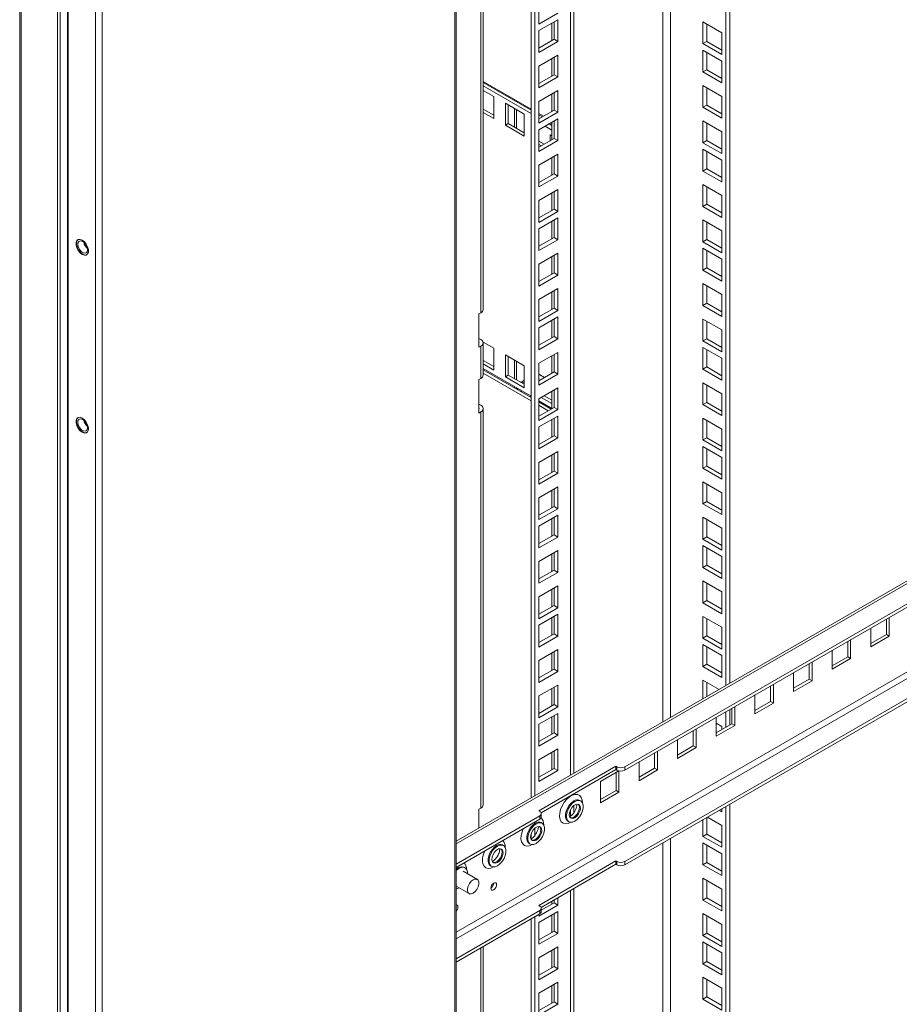
# Model space of a CAD drawing. Units: inches. Extents: x -2295 to 50190, y -5022 to 7606.
# Drawn here: x 8941 to 9263, y -648 to -287 of the extents above; entities that cross this region are included whole.
import ezdxf

# ---------------------------------------------------------------- set-up
doc = ezdxf.new("R2010")
doc.units = ezdxf.units.IN
doc.header["$LTSCALE"] = 2
doc.header["$MEASUREMENT"] = 0
doc.layers.add('M-OBJECT-DETAILS', color=7, linetype='Continuous', lineweight=13)

msp = doc.modelspace()

# ---------------------------------------------------------------- linework, layer by layer
at = {"layer": 'M-OBJECT-DETAILS', "linetype": 'Continuous'}
for p, q in [((9100.08, 44.77), (9100.08, -1491.88)), ((9100.58, -1491.59), (9100.58, 45.06)), ((9199.41, 6.01), (9199.41, -530.87)), ((9200.82, 6.83), (9200.82, -530.05)), ((9179.15, -542.57), (9179.15, -5.68)), ((9142.52, -24.79), (9142.52, -563.71)), ((9143.69, -563.03), (9143.69, -24.11)), ((8940.76, -25.67), (8940.76, -1557.64)), ((8941.26, -25.95), (8941.26, -1557.93)), ((8968.56, -25.44), (8968.56, -1201.45)), ((8958.29, -31.37), (8958.29, -1195.53)), ((8958.56, -31.21), (8958.56, -1195.36)), ((8970.96, -29.72), (8970.96, -1566.42)), ((8954.63, -32.77), (8954.63, -1565.5)), ((8955.54, -32.92), (8955.54, -1565.58)), ((9128.03, -35.2), (9128.03, -572.08)), ((9129.44, -34.38), (9129.44, -571.26)), ((9176.32, -60.8), (9176.32, -544.2)), ((9110.49, -393.14), (9110.49, -248)), ((9109.61, -394.36), (9109.61, -249.22)), ((9130.93, -280.66), (9130.93, -288.66)), ((9130.93, -288.66), (9137.86, -284.66)), ((9137.86, -287.03), (9130.93, -291.03)), ((9135.69, -288.28), (9135.69, -294.64)), ((9136.44, -294.21), (9136.44, -287.84)), ((9137.86, -295.03), (9137.86, -287.03)), ((9197.92, -291.79), (9190.99, -287.79)), ((9190.99, -287.79), (9190.99, -295.79)), ((9130.93, -291.03), (9130.93, -299.03)), ((9192.41, -288.6), (9192.41, -294.97)), ((9197.92, -299.79), (9197.92, -291.79)), ((9130.93, -297.4), (9136.44, -294.21)), ((9130.93, -299.03), (9137.86, -295.03)), ((9136.44, -294.21), (9137.86, -295.03)), ((9192.41, -294.97), (9190.99, -295.79)), ((9192.41, -294.97), (9197.92, -298.16)), ((9190.99, -295.79), (9197.92, -299.79)), ((9197.92, -302.16), (9190.99, -298.16)), ((9190.99, -298.16), (9190.99, -306.16)), ((9192.41, -298.97), (9192.41, -305.34)), ((9137.86, -299.99), (9130.93, -303.99)), ((9135.69, -301.24), (9135.69, -307.61)), ((9136.44, -307.18), (9136.44, -300.81)), ((9137.86, -307.99), (9137.86, -299.99)), ((9197.92, -310.16), (9197.92, -302.16)), ((9130.93, -303.99), (9130.93, -311.99)), ((9192.41, -305.34), (9190.99, -306.16)), ((9190.99, -306.16), (9197.92, -310.16)), ((9192.41, -305.34), (9197.92, -308.53)), ((9582.04, -309.98), (9100.58, -587.93)), ((9110.49, -309.62), (9128.03, -319.74)), ((9128.03, -320.15), (9110.49, -310.03)), ((9130.93, -310.36), (9136.44, -307.18)), ((9130.93, -311.99), (9137.86, -307.99)), ((9136.44, -307.18), (9137.86, -307.99)), ((9100.58, -588.94), (9582.04, -311)), ((9128.03, -321.37), (9110.49, -311.25)), ((9110.49, -312.97), (9114.34, -315.19)), ((9137.86, -312.95), (9130.93, -316.95)), ((9137.86, -320.95), (9137.86, -312.95)), ((9197.92, -315.12), (9190.99, -311.12)), ((9190.99, -311.12), (9190.99, -319.12)), ((9192.41, -311.94), (9192.41, -318.3)), ((9114.34, -315.19), (9114.34, -323.19)), ((9122, -316.26), (9122, -316.67)), ((9122.71, -316.67), (9122.71, -317.08)), ((9130.93, -316.95), (9130.93, -324.95)), ((9135.69, -314.2), (9135.69, -320.57)), ((9136.44, -320.14), (9136.44, -313.77)), ((9197.92, -323.12), (9197.92, -315.12)), ((9114.34, -321.96), (9110.49, -319.74)), ((9118.62, -325.66), (9118.62, -317.66)), ((9118.62, -317.66), (9125.55, -321.66)), ((9119.68, -325.05), (9119.68, -318.27)), ((9122, -319.61), (9122, -326.39)), ((9122.71, -320.02), (9122.71, -326.79)), ((9130.93, -323.32), (9136.44, -320.14)), ((9130.93, -324.95), (9137.86, -320.95)), ((9136.44, -320.14), (9137.86, -320.95)), ((9192.41, -318.3), (9190.99, -319.12)), ((9190.99, -319.12), (9197.92, -323.12)), ((9192.41, -318.3), (9197.92, -321.49)), ((9114.34, -323.19), (9110.49, -320.97)), ((9125.55, -321.66), (9125.55, -329.66)), ((9130.93, -321.41), (9132.58, -322.37)), ((9132.23, -322.57), (9130.93, -321.82)), ((9131.16, -323.18), (9130.93, -323.05)), ((9137.86, -323.32), (9130.93, -327.32)), ((9135.69, -324.57), (9135.69, -330.94)), ((9136.44, -330.51), (9136.44, -324.14)), ((9137.86, -331.32), (9137.86, -323.32)), ((9162.31, -560.65), (9573.56, -323.24)), ((9162.31, -561.88), (9573.56, -324.47)), ((9197.92, -328.08), (9190.99, -324.08)), ((9190.99, -324.08), (9190.99, -332.08)), ((9118.62, -325.66), (9119.68, -325.05)), ((9125.55, -329.66), (9118.62, -325.66)), ((9125.55, -328.43), (9119.68, -325.05)), ((9130.93, -327.32), (9130.93, -335.32)), ((9133.14, -326.04), (9135.69, -327.51)), ((9135.69, -325.8), (9134.63, -325.18)), ((9135.69, -324.57), (9135.69, -324.57)), ((9192.41, -324.9), (9192.41, -331.27)), ((9197.92, -336.08), (9197.92, -328.08)), ((9130.93, -333.69), (9136.44, -330.51)), ((9130.93, -335.32), (9137.86, -331.32)), ((9132.79, -332.62), (9130.93, -331.54)), ((9135.08, -329.23), (9135.69, -329.58)), ((9135.08, -329.23), (9135.08, -331.29)), ((9136.44, -330.51), (9137.86, -331.32)), ((9192.41, -331.27), (9190.99, -332.08)), ((9192.41, -331.27), (9197.92, -334.45)), ((9131.73, -333.23), (9130.93, -332.76)), ((9190.99, -332.08), (9197.92, -336.08)), ((9197.92, -338.45), (9190.99, -334.45)), ((9190.99, -334.45), (9190.99, -342.45)), ((9192.41, -335.27), (9192.41, -341.64)), ((9137.86, -336.29), (9130.93, -340.29)), ((9135.69, -337.53), (9135.69, -343.9)), ((9136.44, -343.47), (9136.44, -337.1)), ((9137.86, -344.29), (9137.86, -336.29)), ((9197.92, -346.45), (9197.92, -338.45)), ((9130.93, -340.29), (9130.93, -348.29)), ((9192.41, -341.64), (9190.99, -342.45)), ((9190.99, -342.45), (9197.92, -346.45)), ((9192.41, -341.64), (9197.92, -344.82)), ((9582.04, -343.25), (9100.58, -621.19)), ((9100.58, -623.64), (9582.04, -345.7)), ((9130.93, -346.65), (9136.44, -343.47)), ((9130.93, -348.29), (9137.86, -344.29)), ((9136.44, -343.47), (9137.86, -344.29)), ((9137.86, -349.25), (9130.93, -353.25)), ((9137.86, -357.25), (9137.86, -349.25)), ((9197.92, -351.41), (9190.99, -347.41)), ((9190.99, -347.41), (9190.99, -355.42)), ((9192.41, -348.23), (9192.41, -354.6)), ((9130.93, -353.25), (9130.93, -361.25)), ((9135.69, -350.5), (9135.69, -356.86)), ((9136.44, -356.43), (9136.44, -350.06)), ((9197.92, -359.42), (9197.92, -351.41)), ((9130.93, -359.62), (9136.44, -356.43)), ((9136.44, -356.43), (9137.86, -357.25)), ((9192.41, -354.6), (9190.99, -355.42)), ((9190.99, -355.42), (9197.92, -359.42)), ((9192.41, -354.6), (9197.92, -357.78)), ((9130.93, -361.25), (9137.86, -357.25)), ((9137.86, -359.62), (9130.93, -363.62)), ((9136.44, -366.8), (9136.44, -360.43)), ((9137.86, -367.62), (9137.86, -359.62)), ((9162.31, -595.36), (9573.56, -357.94)), ((9162.31, -596.58), (9573.56, -359.17)), ((9197.92, -364.38), (9190.99, -360.38)), ((9190.99, -360.38), (9190.99, -368.38)), ((9130.93, -363.62), (9130.93, -371.62)), ((9135.69, -360.87), (9135.69, -367.23)), ((9192.41, -361.19), (9192.41, -367.56)), ((9130.93, -369.99), (9136.44, -366.8)), ((9130.93, -371.62), (9137.86, -367.62)), ((9136.44, -366.8), (9137.86, -367.62)), ((9192.41, -367.56), (9190.99, -368.38)), ((9192.41, -367.56), (9197.92, -370.75)), ((9197.92, -372.38), (9197.92, -364.38)), ((9190.99, -368.38), (9197.92, -372.38)), ((9197.92, -374.75), (9190.99, -370.75)), ((9190.99, -370.75), (9190.99, -378.75)), ((9137.86, -372.58), (9130.93, -376.58)), ((9135.69, -373.83), (9135.69, -380.2)), ((9136.44, -379.77), (9136.44, -373.4)), ((9137.86, -380.58), (9137.86, -372.58)), ((9192.41, -371.56), (9192.41, -377.93)), ((9197.92, -382.75), (9197.92, -374.75)), ((9130.93, -376.58), (9130.93, -384.58)), ((9192.41, -377.93), (9190.99, -378.75)), ((9192.41, -377.93), (9197.92, -381.12)), ((9130.93, -382.95), (9136.44, -379.77)), ((9130.93, -384.58), (9137.86, -380.58)), ((9136.44, -379.77), (9137.86, -380.58)), ((9190.99, -378.75), (9197.92, -382.75)), ((9137.86, -385.54), (9130.93, -389.54)), ((9137.86, -393.54), (9137.86, -385.54)), ((9197.92, -387.71), (9190.99, -383.71)), ((9190.99, -383.71), (9190.99, -391.71)), ((9192.41, -384.53), (9192.41, -390.9)), ((9135.69, -386.79), (9135.69, -393.16)), ((9136.44, -392.73), (9136.44, -386.36)), ((9197.92, -395.71), (9197.92, -387.71)), ((9130.93, -389.54), (9130.93, -397.55)), ((9130.93, -395.91), (9136.44, -392.73)), ((9136.44, -392.73), (9137.86, -393.54)), ((9192.41, -390.9), (9190.99, -391.71)), ((9190.99, -391.71), (9197.92, -395.71)), ((9192.41, -390.9), (9197.92, -394.08)), ((9108.91, -394.77), (9109.61, -394.36)), ((9108.91, -407.02), (9108.91, -394.77)), ((9130.93, -397.55), (9137.86, -393.54)), ((9137.86, -395.91), (9130.93, -399.91)), ((9137.86, -403.92), (9137.86, -395.91)), ((9197.92, -400.67), (9190.99, -396.67)), ((9190.99, -396.67), (9190.99, -404.67)), ((9130.93, -399.91), (9130.93, -407.92)), ((9135.69, -397.16), (9135.69, -403.53)), ((9136.44, -403.1), (9136.44, -396.73)), ((9192.41, -397.49), (9192.41, -403.86)), ((9109.61, -404.16), (9108.91, -403.75)), ((9130.93, -406.28), (9136.44, -403.1)), ((9136.44, -403.1), (9137.86, -403.92)), ((9192.41, -403.86), (9190.99, -404.67)), ((9192.41, -403.86), (9197.92, -407.04)), ((9197.92, -408.67), (9197.92, -400.67)), ((9109.61, -406.61), (9108.91, -407.02)), ((9109.61, -418.45), (9109.61, -406.61)), ((9110.45, -405.09), (9114.34, -407.33)), ((9110.49, -417.22), (9110.49, -405.38)), ((9114.34, -407.33), (9114.34, -415.34)), ((9130.93, -407.92), (9137.86, -403.92)), ((9190.99, -404.67), (9197.92, -408.67)), ((9197.92, -411.04), (9190.99, -407.04)), ((9190.99, -407.04), (9190.99, -415.04)), ((9118.62, -409.8), (9125.55, -413.8)), ((9118.62, -417.81), (9118.62, -409.8)), ((9119.68, -417.19), (9119.68, -410.42)), ((9137.86, -408.88), (9130.93, -412.88)), ((9135.69, -410.12), (9135.69, -416.49)), ((9136.44, -416.06), (9136.44, -409.69)), ((9137.86, -416.88), (9137.86, -408.88)), ((9192.41, -407.86), (9192.41, -414.23)), ((9197.92, -419.04), (9197.92, -411.04)), ((9114.34, -414.11), (9110.49, -411.89)), ((9114.34, -415.34), (9110.49, -413.11)), ((9122, -411.75), (9122, -418.53)), ((9122.71, -412.16), (9122.71, -418.94)), ((9125.55, -413.8), (9125.55, -421.81)), ((9130.93, -412.88), (9130.93, -420.88)), ((9192.41, -414.23), (9190.99, -415.04)), ((9192.41, -414.23), (9197.92, -417.41)), ((9110.49, -414.83), (9128.03, -424.95)), ((9110.49, -415.24), (9128.03, -425.36)), ((9128.03, -426.58), (9110.49, -416.46)), ((9118.62, -417.81), (9119.68, -417.19)), ((9125.55, -421.81), (9118.62, -417.81)), ((9125.55, -420.58), (9119.68, -417.19)), ((9130.93, -419.25), (9136.44, -416.06)), ((9130.93, -420.88), (9137.86, -416.88)), ((9130.93, -416.91), (9132.95, -418.08)), ((9136.44, -416.06), (9137.86, -416.88)), ((9190.99, -415.04), (9197.92, -419.04)), ((9108.91, -418.86), (9109.61, -418.45)), ((9108.91, -431.1), (9108.91, -418.86)), ((9122, -421.47), (9122, -421.88)), ((9122.71, -421.88), (9122.71, -422.29)), ((9125.41, -419.16), (9124.25, -419.83)), ((9125.41, -419.16), (9125.55, -419.09)), ((9137.86, -421.84), (9130.93, -425.84)), ((9137.86, -429.84), (9137.86, -421.84)), ((9197.92, -424.01), (9190.99, -420)), ((9190.99, -420), (9190.99, -428.01)), ((9192.41, -420.82), (9192.41, -427.19)), ((9124.47, -423.3), (9124.41, -422.86)), ((9127.94, -424.9), (9127.88, -425.27)), ((9135.69, -427.66), (9131.73, -425.37)), ((9135.69, -426.44), (9132.79, -424.76)), ((9135.69, -423.09), (9135.69, -429.46)), ((9136.44, -429.02), (9136.44, -422.65)), ((9197.92, -432.01), (9197.92, -424.01)), ((9109.61, -428.25), (9108.91, -427.84)), ((9130.93, -425.84), (9130.93, -433.84)), ((9130.93, -426.63), (9135.69, -429.38)), ((9130.93, -427.03), (9135.41, -429.62)), ((9134.35, -430.23), (9130.93, -428.26)), ((9130.93, -432.21), (9136.44, -429.02)), ((9136.44, -429.02), (9137.86, -429.84)), ((9192.41, -427.19), (9190.99, -428.01)), ((9190.99, -428.01), (9197.92, -432.01)), ((9192.41, -427.19), (9197.92, -430.37)), ((9109.61, -430.7), (9108.91, -431.1)), ((9109.61, -575.84), (9109.61, -430.7)), ((9110.49, -574.61), (9110.49, -429.47)), ((9130.93, -433.84), (9137.86, -429.84)), ((9137.86, -432.21), (9130.93, -436.21)), ((9137.86, -440.21), (9137.86, -432.21)), ((9130.93, -436.21), (9130.93, -444.21)), ((9135.69, -433.46), (9135.69, -439.83)), ((9136.44, -439.39), (9136.44, -433.02)), ((9197.92, -436.97), (9190.99, -432.97)), ((9190.99, -432.97), (9190.99, -440.97)), ((9192.41, -433.78), (9192.41, -440.15)), ((9130.93, -442.58), (9136.44, -439.39)), ((9136.44, -439.39), (9137.86, -440.21)), ((9197.92, -444.97), (9197.92, -436.97)), ((9130.93, -444.21), (9137.86, -440.21)), ((9192.41, -440.15), (9190.99, -440.97)), ((9190.99, -440.97), (9197.92, -444.97)), ((9197.92, -447.34), (9190.99, -443.34)), ((9190.99, -443.34), (9190.99, -451.34)), ((9192.41, -440.15), (9197.92, -443.34)), ((9137.86, -445.17), (9130.93, -449.17)), ((9135.69, -446.42), (9135.69, -452.79)), ((9136.44, -452.36), (9136.44, -445.99)), ((9137.86, -453.17), (9137.86, -445.17)), ((9192.41, -444.15), (9192.41, -450.52)), ((9130.93, -449.17), (9130.93, -457.17)), ((9192.41, -450.52), (9190.99, -451.34)), ((9192.41, -450.52), (9197.92, -453.71)), ((9197.92, -455.34), (9197.92, -447.34)), ((9130.93, -455.54), (9136.44, -452.36)), ((9130.93, -457.17), (9137.86, -453.17)), ((9136.44, -452.36), (9137.86, -453.17)), ((9190.99, -451.34), (9197.92, -455.34)), ((9197.92, -460.3), (9190.99, -456.3)), ((9190.99, -456.3), (9190.99, -464.3)), ((9192.41, -457.12), (9192.41, -463.49)), ((9137.86, -458.13), (9130.93, -462.13)), ((9135.69, -459.38), (9135.69, -465.75)), ((9136.44, -465.32), (9136.44, -458.95)), ((9137.86, -466.14), (9137.86, -458.13)), ((9197.92, -468.3), (9197.92, -460.3)), ((9130.93, -462.13), (9130.93, -470.14)), ((9192.41, -463.49), (9190.99, -464.3)), ((9190.99, -464.3), (9197.92, -468.3)), ((9192.41, -463.49), (9197.92, -466.67)), ((9130.93, -468.5), (9136.44, -465.32)), ((9130.93, -470.14), (9137.86, -466.14)), ((9137.86, -468.5), (9130.93, -472.5)), ((9136.44, -465.32), (9137.86, -466.14)), ((9137.86, -476.51), (9137.86, -468.5)), ((9135.69, -469.75), (9135.69, -476.12)), ((9136.44, -475.69), (9136.44, -469.32)), ((9197.92, -473.26), (9190.99, -469.26)), ((9190.99, -469.26), (9190.99, -477.26)), ((9192.41, -470.08), (9192.41, -476.45)), ((9130.93, -472.5), (9130.93, -480.51)), ((9130.93, -478.87), (9136.44, -475.69)), ((9136.44, -475.69), (9137.86, -476.51)), ((9197.92, -481.27), (9197.92, -473.26)), ((9130.93, -480.51), (9137.86, -476.51)), ((9192.41, -476.45), (9190.99, -477.26)), ((9190.99, -477.26), (9197.92, -481.27)), ((9197.92, -483.63), (9190.99, -479.63)), ((9190.99, -479.63), (9190.99, -487.63)), ((9192.41, -476.45), (9197.92, -479.63)), ((9137.86, -481.47), (9130.93, -485.47)), ((9135.69, -482.71), (9135.69, -489.08)), ((9136.44, -488.65), (9136.44, -482.28)), ((9137.86, -489.47), (9137.86, -481.47)), ((9192.41, -480.45), (9192.41, -486.82)), ((9130.93, -485.47), (9130.93, -493.47)), ((9192.41, -486.82), (9190.99, -487.63)), ((9192.41, -486.82), (9197.92, -490)), ((9197.92, -491.64), (9197.92, -483.63)), ((9130.93, -491.84), (9136.44, -488.65)), ((9130.93, -493.47), (9137.86, -489.47)), ((9136.44, -488.65), (9137.86, -489.47)), ((9190.99, -487.63), (9197.92, -491.64)), ((9197.92, -496.6), (9190.99, -492.6)), ((9190.99, -492.6), (9190.99, -500.6)), ((9192.41, -493.41), (9192.41, -499.78)), ((9137.86, -494.43), (9130.93, -498.43)), ((9135.69, -495.68), (9135.69, -502.05)), ((9136.44, -501.61), (9136.44, -495.25)), ((9137.86, -502.43), (9137.86, -494.43)), ((9197.92, -504.6), (9197.92, -496.6)), ((9130.93, -498.43), (9130.93, -506.43)), ((9192.41, -499.78), (9190.99, -500.6)), ((9190.99, -500.6), (9197.92, -504.6)), ((9192.41, -499.78), (9197.92, -502.97)), ((9130.93, -504.8), (9136.44, -501.61)), ((9130.93, -506.43), (9137.86, -502.43)), ((9137.86, -504.8), (9130.93, -508.8)), ((9136.44, -501.61), (9137.86, -502.43)), ((9137.86, -512.8), (9137.86, -504.8)), ((9135.69, -506.05), (9135.69, -512.42)), ((9136.44, -511.98), (9136.44, -505.62)), ((9197.92, -509.56), (9190.99, -505.56)), ((9190.99, -505.56), (9190.99, -513.56)), ((9192.41, -506.37), (9192.41, -512.74)), ((9258.14, -512.23), (9258.14, -506.55)), ((9259.2, -512.84), (9259.2, -505.94)), ((9130.93, -508.8), (9130.93, -516.8)), ((9130.93, -515.17), (9136.44, -511.98)), ((9136.44, -511.98), (9137.86, -512.8)), ((9197.92, -517.56), (9197.92, -509.56)), ((9252.41, -509.86), (9252.41, -516.76)), ((9130.93, -516.8), (9137.86, -512.8)), ((9192.41, -512.74), (9190.99, -513.56)), ((9190.99, -513.56), (9197.92, -517.56)), ((9192.41, -512.74), (9197.92, -515.93)), ((9244, -520.39), (9244, -514.72)), ((9245.06, -521.01), (9245.06, -514.1)), ((9252.41, -515.54), (9258.14, -512.23)), ((9252.41, -516.76), (9259.2, -512.84)), ((9259.2, -512.84), (9258.14, -512.23)), ((9137.86, -517.76), (9130.93, -521.76)), ((9135.69, -519.01), (9135.69, -525.38)), ((9136.44, -524.95), (9136.44, -518.58)), ((9137.86, -525.76), (9137.86, -517.76)), ((9197.92, -519.93), (9190.99, -515.93)), ((9190.99, -515.93), (9190.99, -523.93)), ((9192.41, -516.74), (9192.41, -523.11)), ((9238.27, -518.02), (9238.27, -524.92)), ((9130.93, -521.76), (9130.93, -529.76)), ((9197.92, -527.93), (9197.92, -519.93)), ((9229.86, -528.56), (9229.86, -522.88)), ((9230.92, -529.17), (9230.92, -522.27)), ((9238.27, -523.7), (9244, -520.39)), ((9238.27, -524.92), (9245.06, -521.01)), ((9245.06, -521.01), (9244, -520.39)), ((9130.93, -528.13), (9136.44, -524.95)), ((9130.93, -529.76), (9137.86, -525.76)), ((9136.44, -524.95), (9137.86, -525.76)), ((9192.41, -523.11), (9190.99, -523.93)), ((9190.99, -523.93), (9197.92, -527.93)), ((9192.41, -523.11), (9197.92, -526.3)), ((9224.13, -526.19), (9224.13, -533.09)), ((9196.92, -532.31), (9190.99, -528.89)), ((9190.99, -528.89), (9190.99, -535.73)), ((9192.41, -529.71), (9192.41, -534.91)), ((9224.13, -531.86), (9229.86, -528.56)), ((9224.13, -533.09), (9230.92, -529.17)), ((9230.92, -529.17), (9229.86, -528.56)), ((9137.86, -530.72), (9130.93, -534.72)), ((9135.69, -531.97), (9135.69, -538.34)), ((9136.44, -537.91), (9136.44, -531.54)), ((9137.86, -538.73), (9137.86, -530.72)), ((9215.71, -536.72), (9215.71, -531.05)), ((9216.78, -537.33), (9216.78, -530.43)), ((9130.93, -534.72), (9130.93, -542.73)), ((9209.99, -534.35), (9209.99, -541.25)), ((9209.99, -540.03), (9215.71, -536.72)), ((9209.99, -541.25), (9216.78, -537.33)), ((9216.78, -537.33), (9215.71, -536.72)), ((9130.93, -541.09), (9136.44, -537.91)), ((9130.93, -542.73), (9137.86, -538.73)), ((9136.44, -537.91), (9137.86, -538.73)), ((9199.41, -540.46), (9199.41, -546.13)), ((9200.82, -539.64), (9200.82, -545.32)), ((9201.57, -544.89), (9201.57, -539.21)), ((9202.63, -545.5), (9202.63, -538.6)), ((9137.86, -541.09), (9130.93, -545.09)), ((9135.69, -542.34), (9135.69, -548.71)), ((9136.44, -548.28), (9136.44, -541.91)), ((9137.86, -549.1), (9137.86, -541.09)), ((9195.84, -542.52), (9195.84, -549.42)), ((9130.93, -545.09), (9130.93, -553.1)), ((9187.43, -553.05), (9187.43, -547.37)), ((9188.49, -553.66), (9188.49, -546.76)), ((9197.92, -545.85), (9195.84, -544.65)), ((9195.84, -548.19), (9201.57, -544.89)), ((9195.84, -549.42), (9202.63, -545.5)), ((9197.92, -546.99), (9197.92, -545.85)), ((9202.63, -545.5), (9201.57, -544.89)), ((9130.93, -551.46), (9136.44, -548.28)), ((9130.93, -553.1), (9137.86, -549.1)), ((9136.44, -548.28), (9137.86, -549.1)), ((9181.7, -550.68), (9181.7, -557.58)), ((9137.86, -554.06), (9130.93, -558.06)), ((9135.69, -555.3), (9135.69, -561.67)), ((9136.44, -561.24), (9136.44, -554.87)), ((9137.86, -562.06), (9137.86, -554.06)), ((9174.35, -561.83), (9174.35, -554.93)), ((9181.7, -556.36), (9187.43, -553.05)), ((9181.7, -557.58), (9188.49, -553.66)), ((9188.49, -553.66), (9187.43, -553.05)), ((9130.93, -558.06), (9130.93, -566.06)), ((9167.56, -558.84), (9167.56, -565.75)), ((9173.29, -561.21), (9173.29, -555.54)), ((9130.84, -576.78), (9159.12, -560.45)), ((9130.93, -564.43), (9136.44, -561.24)), ((9130.93, -566.06), (9137.86, -562.06)), ((9159.12, -561.67), (9131.71, -577.5)), ((9136.44, -561.24), (9137.86, -562.06)), ((9160.21, -562.15), (9153.42, -566.07)), ((9159.12, -560.45), (9159.48, -560.65)), ((9159.12, -561.67), (9159.12, -560.45)), ((9159.48, -561.88), (9159.12, -561.67)), ((9159.48, -560.65), (9159.48, -561.88)), ((9160.21, -569.99), (9160.21, -562.15)), ((9162.31, -561.88), (9162.31, -560.65)), ((9167.56, -564.52), (9173.29, -561.21)), ((9167.56, -565.75), (9174.35, -561.83)), ((9174.35, -561.83), (9173.29, -561.21)), ((9153.42, -566.07), (9153.42, -573.91)), ((9159.15, -569.38), (9159.15, -562.76)), ((9153.42, -572.68), (9159.15, -569.38)), ((9160.21, -569.99), (9159.15, -569.38)), ((9146.25, -573.17), (9145.9, -572.97)), ((9153.42, -573.91), (9160.21, -569.99)), ((9108.91, -576.24), (9109.61, -575.84)), ((9108.91, -583.12), (9108.91, -576.24)), ((9131.19, -576.98), (9130.84, -576.78)), ((9142.52, -576.28), (9142.52, -578.76)), ((9143.69, -577.5), (9143.69, -574.85)), ((9196.91, -576.6), (9197.92, -577.19)), ((9197.92, -577.19), (9197.92, -576.02)), ((9199.41, -575.16), (9199.41, -916.93)), ((9200.82, -574.34), (9200.82, -916.11)), ((9131.19, -578.61), (9100.58, -596.29)), ((9131.19, -579.84), (9100.58, -597.51)), ((9131.19, -578.61), (9131.19, -579.84)), ((9131.78, -579.02), (9131.78, -577.8)), ((9141.5, -580.59), (9141.85, -580.79)), ((9190.99, -580.02), (9190.99, -586.15)), ((9192.41, -579.2), (9192.41, -585.33)), ((9197.92, -582.15), (9192.61, -579.08)), ((9129.44, -583.11), (9129.44, -585.82)), ((9132.11, -581.34), (9131.75, -581.13)), ((9197.92, -590.15), (9197.92, -582.15)), ((9128.03, -585.29), (9128.03, -587.17)), ((9179.15, -907.69), (9179.15, -586.86)), ((9192.41, -585.33), (9190.99, -586.15)), ((9190.99, -586.15), (9197.92, -590.15)), ((9192.41, -585.33), (9197.92, -588.52)), ((9117.96, -589.5), (9117.61, -589.3)), ((9127.35, -588.75), (9127.71, -588.96)), ((9176.32, -588.49), (9176.32, -815.74)), ((9197.92, -592.52), (9190.99, -588.52)), ((9190.99, -588.52), (9190.99, -596.52)), ((9192.41, -589.34), (9192.41, -595.7)), ((9197.92, -600.52), (9197.92, -592.52)), ((9103.82, -597.66), (9103.47, -597.46)), ((9113.21, -596.92), (9113.57, -597.12)), ((9130.84, -611.48), (9159.12, -595.15)), ((9131.71, -612.2), (9159.12, -596.38)), ((9159.12, -595.15), (9159.48, -595.36)), ((9159.12, -596.38), (9159.12, -595.15)), ((9159.12, -596.38), (9159.48, -596.58)), ((9159.48, -595.36), (9159.48, -596.58)), ((9162.31, -596.58), (9162.31, -595.36)), ((9192.41, -595.7), (9190.99, -596.52)), ((9190.99, -596.52), (9197.92, -600.52)), ((9192.41, -595.7), (9197.92, -598.89)), ((9108.36, -601.9), (9103.12, -598.88)), ((9197.92, -605.48), (9190.99, -601.48)), ((9190.99, -601.48), (9190.99, -609.48)), ((9100.58, -604.33), (9105.36, -607.09)), ((9143.69, -935.36), (9143.69, -605.28)), ((9192.41, -602.3), (9192.41, -608.67)), ((9197.92, -613.48), (9197.92, -605.48)), ((9136.44, -610.5), (9136.44, -609.47)), ((9137.86, -611.32), (9137.86, -608.65)), ((9142.52, -605.96), (9142.52, -936.99)), ((9192.41, -608.67), (9190.99, -609.48)), ((9192.41, -608.67), (9197.92, -611.85)), ((9131.19, -611.68), (9130.84, -611.48)), ((9130.93, -615.32), (9137.86, -611.32)), ((9131.78, -613.19), (9136.44, -610.5)), ((9131.78, -613.72), (9131.78, -612.5)), ((9135.69, -609.9), (9135.69, -610.93)), ((9136.44, -610.5), (9137.86, -611.32)), ((9190.99, -609.48), (9197.92, -613.48)), ((9131.19, -613.32), (9100.58, -630.99)), ((9131.19, -614.54), (9100.58, -632.22)), ((9128.03, -616.37), (9128.03, -941.28)), ((9129.44, -615.55), (9129.44, -942.1)), ((9137.86, -613.68), (9130.93, -617.68)), ((9130.93, -614.7), (9130.93, -615.32)), ((9131.19, -613.32), (9131.19, -614.54)), ((9135.69, -614.93), (9135.69, -621.3)), ((9136.44, -620.87), (9136.44, -614.5)), ((9137.86, -621.69), (9137.86, -613.68)), ((9197.92, -618.44), (9190.99, -614.44)), ((9190.99, -614.44), (9190.99, -622.45)), ((9192.41, -615.26), (9192.41, -621.63)), ((9130.93, -617.68), (9130.93, -625.69)), ((9197.92, -626.45), (9197.92, -618.44)), ((9130.93, -624.05), (9136.44, -620.87)), ((9130.93, -625.69), (9137.86, -621.69)), ((9136.44, -620.87), (9137.86, -621.69)), ((9192.41, -621.63), (9190.99, -622.45)), ((9190.99, -622.45), (9197.92, -626.45)), ((9192.41, -621.63), (9197.92, -624.81)), ((9109.61, -757.31), (9109.61, -627)), ((9110.49, -756.09), (9110.49, -626.49)), ((9137.86, -626.65), (9130.93, -630.65)), ((9136.44, -633.83), (9136.44, -627.46)), ((9137.86, -634.65), (9137.86, -626.65)), ((9197.92, -628.81), (9190.99, -624.81)), ((9190.99, -624.81), (9190.99, -632.82)), ((9192.41, -625.63), (9192.41, -632)), ((9130.93, -630.65), (9130.93, -638.65)), ((9135.69, -627.89), (9135.69, -634.26)), ((9197.92, -636.82), (9197.92, -628.81)), ((9130.93, -637.02), (9136.44, -633.83)), ((9130.93, -638.65), (9137.86, -634.65)), ((9136.44, -633.83), (9137.86, -634.65)), ((9192.41, -632), (9190.99, -632.82)), ((9190.99, -632.82), (9197.92, -636.82)), ((9192.41, -632), (9197.92, -635.18)), ((9197.92, -641.78), (9190.99, -637.78)), ((9190.99, -637.78), (9190.99, -645.78)), ((9137.86, -639.61), (9130.93, -643.61)), ((9135.69, -640.86), (9135.69, -647.23)), ((9136.44, -646.8), (9136.44, -640.43)), ((9137.86, -647.61), (9137.86, -639.61)), ((9192.41, -638.59), (9192.41, -644.96)), ((9197.92, -649.78), (9197.92, -641.78)), ((9130.93, -643.61), (9130.93, -651.61)), ((9192.41, -644.96), (9190.99, -645.78)), ((9192.41, -644.96), (9197.92, -648.15)), ((9130.93, -649.98), (9136.44, -646.8)), ((9130.93, -651.61), (9137.86, -647.61)), ((9136.44, -646.8), (9137.86, -647.61)), ((9190.99, -645.78), (9197.92, -649.78))]:
    msp.add_line(p, q, dxfattribs=at)
at = {"layer": 'M-OBJECT-DETAILS', "linetype": 'Continuous', "flags": 128}
for points in [[(8963.68, -373), (8964.45, -373.29), (8965.13, -373.23), (8965.64, -372.83), (8965.91, -372.13), (8965.91, -371.22), (8965.64, -370.21), (8965.13, -369.23), (8964.45, -368.38), (8963.68, -367.78), (8962.9, -367.49), (8962.22, -367.55), (8961.72, -367.95), (8961.45, -368.65), (8961.45, -369.56), (8961.72, -370.56), (8962.22, -371.55), (8962.9, -372.4), (8963.68, -373)], [(8962.15, -367.58), (8961.83, -367.91), (8961.58, -368.63), (8961.6, -369.55), (8961.89, -370.56), (8962.41, -371.54), (8963.1, -372.37), (8963.88, -372.95), (8964.65, -373.22), (8965.32, -373.13), (8965.35, -373.12)], [(8965.33, -370.11), (8964.86, -369.25), (8964.23, -368.56), (8963.54, -368.13), (8962.89, -368.03), (8962.39, -368.28), (8962.1, -368.84), (8962.07, -369.62), (8962.31, -370.51), (8962.78, -371.36), (8963.41, -372.06), (8964.1, -372.48), (8964.74, -372.58), (8965.25, -372.33), (8965.54, -371.77), (8965.57, -370.99), (8965.33, -370.11)], [(9123.13, -422.53), (9123.13, -422.49), (9123.1, -422.11)], [(8963.68, -438.16), (8964.45, -438.45), (8965.13, -438.39), (8965.64, -437.99), (8965.91, -437.29), (8965.91, -436.38), (8965.64, -435.37), (8965.13, -434.39), (8964.45, -433.54), (8963.68, -432.94), (8962.9, -432.65), (8962.22, -432.71), (8961.72, -433.11), (8961.45, -433.81), (8961.45, -434.72), (8961.72, -435.72), (8962.22, -436.71), (8962.9, -437.56), (8963.68, -438.16)], [(8962.15, -432.74), (8961.83, -433.07), (8961.58, -433.79), (8961.6, -434.71), (8961.89, -435.72), (8962.41, -436.7), (8963.1, -437.53), (8963.88, -438.11), (8964.65, -438.38), (8965.32, -438.29), (8965.35, -438.28)], [(8965.33, -435.27), (8964.86, -434.41), (8964.23, -433.72), (8963.54, -433.29), (8962.89, -433.19), (8962.39, -433.44), (8962.1, -434), (8962.07, -434.78), (8962.31, -435.67), (8962.78, -436.52), (8963.41, -437.22), (8964.1, -437.64), (8964.74, -437.74), (8965.25, -437.49), (8965.54, -436.93), (8965.57, -436.15), (8965.33, -435.27)], [(9142.64, -580.98), (9141.6, -581.43), (9140.63, -581.55), (9139.78, -581.33), (9139.11, -580.78), (9138.67, -579.95), (9138.47, -578.87), (9138.54, -577.63), (9138.86, -576.29), (9139.42, -574.95), (9140.18, -573.68), (9141.1, -572.57), (9142.11, -571.69), (9143.16, -571.08), (9144.17, -570.8), (9145.09, -570.85), (9145.85, -571.24), (9146.41, -571.94), (9146.73, -572.9), (9146.81, -573.73)], [(9141.47, -580.57), (9141.34, -580.49), (9140.87, -579.9), (9140.62, -579.07), (9140.62, -578.04), (9140.87, -576.92), (9141.34, -575.78), (9142.01, -574.73), (9142.82, -573.84), (9143.7, -573.19)], [(9144.05, -573.39), (9143.17, -574.04), (9142.37, -574.93), (9141.7, -575.99), (9141.22, -577.12), (9140.97, -578.25), (9140.97, -579.27), (9141.22, -580.11), (9141.7, -580.69), (9142.37, -580.98), (9143.17, -580.94), (9144.05, -580.58), (9144.93, -579.92), (9145.73, -579.03), (9146.4, -577.98), (9146.88, -576.84), (9147.13, -575.72), (9147.13, -574.69), (9146.88, -573.86), (9146.4, -573.27), (9145.73, -572.99), (9144.93, -573.03), (9144.05, -573.39)], [(9144.05, -579.35), (9144.79, -578.76), (9145.43, -577.93), (9145.88, -576.98), (9146.09, -576.02), (9146.02, -575.2), (9145.69, -574.61), (9145.13, -574.35), (9144.43, -574.44), (9143.67, -574.87), (9142.97, -575.59), (9142.41, -576.5), (9142.08, -577.47), (9142.01, -578.38), (9142.21, -579.1), (9142.67, -579.53), (9143.31, -579.62), (9144.05, -579.35)], [(9145.31, -574.39), (9145.53, -574.66), (9145.74, -575.38), (9145.67, -576.29), (9145.33, -577.26), (9144.78, -578.17), (9144.07, -578.89), (9143.32, -579.32), (9142.62, -579.41), (9142.43, -579.37)], [(9128.49, -589.15), (9127.46, -589.6), (9126.48, -589.71), (9125.64, -589.49), (9124.97, -588.94), (9124.53, -588.11), (9124.33, -587.04), (9124.39, -585.79), (9124.72, -584.46), (9125.18, -583.31)], [(9127.33, -588.74), (9127.2, -588.65), (9126.72, -588.07), (9126.47, -587.23), (9126.47, -586.21), (9126.72, -585.08), (9127.2, -583.95), (9127.87, -582.89), (9128.68, -582), (9129.55, -581.35)], [(9129.91, -581.55), (9129.03, -582.21), (9128.23, -583.09), (9127.56, -584.15), (9127.08, -585.29), (9126.83, -586.41), (9126.83, -587.44), (9127.08, -588.27), (9127.56, -588.86), (9128.23, -589.14), (9129.03, -589.1), (9129.91, -588.74), (9130.78, -588.09), (9131.59, -587.2), (9132.26, -586.14), (9132.74, -585.01), (9132.99, -583.88), (9132.99, -582.86), (9132.74, -582.02), (9132.26, -581.44), (9131.59, -581.15), (9130.78, -581.19), (9129.91, -581.55)], [(9129.91, -587.51), (9130.65, -586.93), (9131.29, -586.1), (9131.74, -585.14), (9131.95, -584.19), (9131.88, -583.36), (9131.54, -582.77), (9130.99, -582.51), (9130.28, -582.6), (9129.53, -583.04), (9128.83, -583.76), (9128.27, -584.66), (9127.93, -585.64), (9127.87, -586.54), (9128.07, -587.26), (9128.53, -587.69), (9129.17, -587.78), (9129.91, -587.51)], [(9131.17, -582.55), (9131.39, -582.83), (9131.6, -583.55), (9131.53, -584.45), (9131.19, -585.42), (9130.63, -586.33), (9129.93, -587.05), (9129.18, -587.49), (9128.47, -587.58), (9128.29, -587.54)], [(9113.19, -596.9), (9113.06, -596.82), (9112.58, -596.23), (9112.33, -595.4), (9112.33, -594.37), (9112.58, -593.25), (9113.06, -592.11), (9113.73, -591.05), (9114.53, -590.17), (9115.41, -589.51)], [(9115.77, -589.72), (9114.89, -590.37), (9114.08, -591.26), (9113.41, -592.32), (9112.93, -593.45), (9112.69, -594.58), (9112.69, -595.6), (9112.93, -596.44), (9113.41, -597.02), (9114.08, -597.3), (9114.89, -597.26), (9115.77, -596.9), (9116.64, -596.25), (9117.45, -595.36), (9118.12, -594.31), (9118.6, -593.17), (9118.84, -592.04), (9118.84, -591.02), (9118.6, -590.18), (9118.12, -589.6), (9117.45, -589.32), (9116.64, -589.36), (9115.77, -589.72)], [(9115.77, -595.68), (9116.51, -595.09), (9117.15, -594.26), (9117.6, -593.31), (9117.81, -592.35), (9117.74, -591.52), (9117.4, -590.94), (9116.84, -590.67), (9116.14, -590.77), (9115.39, -591.2), (9114.69, -591.92), (9114.13, -592.83), (9113.79, -593.8), (9113.72, -594.71), (9113.93, -595.43), (9114.38, -595.86), (9115.02, -595.95), (9115.77, -595.68)], [(9117.03, -590.72), (9117.25, -590.99), (9117.45, -591.71), (9117.38, -592.62), (9117.05, -593.59), (9116.49, -594.5), (9115.79, -595.22), (9115.03, -595.65), (9114.33, -595.74), (9114.15, -595.7)], [(9114.35, -597.31), (9113.31, -597.76), (9112.34, -597.88), (9111.49, -597.65), (9110.83, -597.11), (9110.38, -596.27), (9110.19, -595.2), (9110.25, -593.96), (9110.58, -592.62), (9111.04, -591.47)], [(9101.62, -597.88), (9100.75, -598.53), (9100.58, -598.69)], [(9104.73, -599.81), (9104.7, -599.19), (9104.45, -598.35), (9103.97, -597.76), (9103.3, -597.48), (9102.5, -597.52), (9101.62, -597.88)], [(9106.86, -602.05), (9106.13, -602.61), (9105.49, -603.41), (9105.02, -604.33), (9104.77, -605.28), (9104.77, -606.13), (9105.02, -606.78), (9105.49, -607.16), (9106.13, -607.22), (9106.86, -606.94), (9107.58, -606.38), (9108.22, -605.58), (9108.69, -604.66), (9108.94, -603.71), (9108.94, -602.86), (9108.69, -602.21), (9108.22, -601.83), (9107.58, -601.77), (9106.86, -602.05)], [(9114.35, -603.27), (9113.94, -603.6), (9113.6, -604.06), (9113.37, -604.59), (9113.29, -605.11), (9113.37, -605.53), (9113.6, -605.8), (9113.94, -605.86), (9114.35, -605.72), (9114.76, -605.39), (9115.1, -604.93), (9115.33, -604.4), (9115.41, -603.88), (9115.33, -603.46), (9115.1, -603.2), (9114.76, -603.13), (9114.35, -603.27)], [(9100.58, -613.6), (9100.61, -613.56), (9100.96, -613.09), (9101.19, -612.56), (9101.27, -612.05), (9101.19, -611.63), (9100.96, -611.36), (9100.61, -611.3), (9100.58, -611.3)]]:
    msp.add_lwpolyline(points, dxfattribs=at)
at = {"layer": 'M-OBJECT-DETAILS', "linetype": 'Continuous'}
for centre, radius, start, end in [((8968.18, -367.79), 4.04, 190.8646, 229.1286), ((9108.99, -392.99), 1.51, 294.3727, 354.3077), ((9108.46, -405.38), 0.534, 327.2748, 32.7294), ((9109.15, -405.38), 1.31, 290.783, 69.216), ((9108.99, -417.07), 1.51, 294.3727, 354.3077), ((9124.83, -421.81), 2.03, 69.3159, 105.5569), ((9109.15, -429.47), 1.31, 290.783, 69.216), ((9108.46, -429.47), 0.534, 327.2748, 32.7294), ((8968.18, -432.95), 4.04, 190.8646, 229.1286), ((9160.89, -557.92), 3.07, 242.6092, 297.3908), ((9160.89, -559.15), 3.07, 242.6092, 297.3908), ((9144.98, -574.94), 2.18, 65.2038, 126.1902), ((9108.99, -574.46), 1.51, 294.3727, 354.3077), ((9130.88, -577.8), 0.873, 290.7826, 69.2174), ((9130.78, -578.92), 1.01, 294.3744, 354.3036), ((9129.65, -581.62), 3.02, 354.9351, 47.913), ((9130.84, -583.11), 2.18, 65.2038, 126.1905), ((9115.26, -589.87), 3.27, 356.7362, 42.7136), ((9116.7, -591.27), 2.18, 65.2038, 126.19), ((9102.54, -599.94), 2.64, 69.5403, 138.0334), ((9101.12, -598.03), 3.27, 356.7358, 42.7129), ((9160.89, -592.63), 3.07, 242.6092, 297.3908), ((9160.89, -593.85), 3.07, 242.6092, 297.3908), ((9099.97, -602.26), 3.26, 280.7252, 302.7096), ((9112.12, -603.21), 2.23, 301.6083, 358.3976), ((9130.88, -612.5), 0.873, 290.7826, 69.2174), ((9130.78, -613.62), 1.01, 294.3744, 354.3036)]:
    msp.add_arc(centre, radius, start, end, dxfattribs=at)
for points, knots in [([(9144.86, -574.37), (9144.86, -574.47), (9144.86, -574.73), (9144.74, -575.4), (9144.44, -576.24), (9143.99, -577.13), (9143.41, -577.94), (9142.81, -578.57), (9142.35, -578.92), (9142.21, -578.98), (9142.2, -578.99)], [0, 0, 0, 0, 0.0860892, 0.2258127, 0.3723704, 0.5242744, 0.6783506, 0.8304024, 0.9775578, 1, 1, 1, 1]), ([(9130.71, -582.53), (9130.72, -582.63), (9130.72, -582.89), (9130.59, -583.56), (9130.3, -584.41), (9129.85, -585.29), (9129.27, -586.11), (9128.67, -586.74), (9128.21, -587.08), (9128.07, -587.15), (9128.05, -587.16)], [0, 0, 0, 0, 0.086089, 0.225813, 0.372371, 0.524275, 0.67835, 0.830402, 0.977558, 1, 1, 1, 1]), ([(9116.57, -590.7), (9116.57, -590.8), (9116.58, -591.06), (9116.45, -591.73), (9116.16, -592.57), (9115.71, -593.45), (9115.13, -594.27), (9114.52, -594.9), (9114.07, -595.25), (9113.93, -595.31), (9113.91, -595.32)], [0, 0, 0, 0, 0.086089, 0.225813, 0.372371, 0.524275, 0.678352, 0.830404, 0.977558, 1, 1, 1, 1])]:
    msp.add_open_spline(points, degree=3, knots=knots, dxfattribs=at)

doc.saveas('drawing.dxf')
